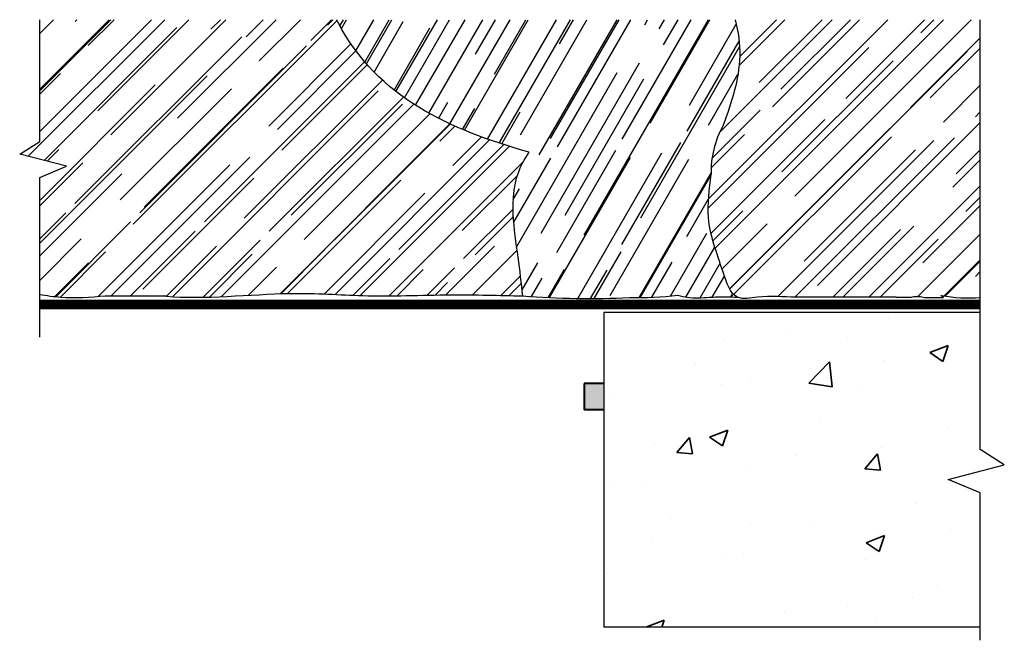
# Model space of a CAD drawing. Units: inches. Extents: x 98 to 135.6, y 730 to 753.7.
import ezdxf

# ---------------------------------------------------------------- set-up
doc = ezdxf.new("R2010")
doc.units = ezdxf.units.IN
doc.header["$LTSCALE"] = 6
doc.header["$MEASUREMENT"] = 0
for name, color, linetype, lineweight in [('BKG', 7, 'Continuous', 30), ('TEXT', 7, 'Continuous', 35), ('w-voltex', 5, 'Continuous', 35), ('w-wsrx', 1, 'Continuous', 40)]:
    doc.layers.add(name, color=color, linetype=linetype, lineweight=lineweight)

msp = doc.modelspace()

# ---------------------------------------------------------------- hatches: boundary and pattern name
at = {"layer": 'BKG'}
h = msp.add_hatch(dxfattribs=at)
h.set_pattern_fill('AR-RROOF', color=252, scale=1.5, angle=45, style=0)
h.set_pattern_definition([(45, (-85.4182, 681.3923), (1.272792, 3.394113), [22.5, -3, 7.5, -1.5]), (45, (-84.5379, 683.3334), (-2.471338, 0.350018), [4.5, -0.495, 9, -1.125]), (45, (-85.7895, 682.8242), (4.8047906, 6.226075), [12, -2.1, 6, -1.5])])
edge = h.paths.add_edge_path()
edge.add_spline(control_points=[(117.426, 748.616), (114.415, 749.476), (111.622, 750.694), (110.107, 753.635), (110.088, 753.672)], knot_values=[1.51374, 1.51374, 1.51374, 1.51374, 7.414296, 7.490742, 7.490742, 7.490742, 7.490742], degree=3, periodic=0)
edge.add_line((110.088, 753.672), (98.764, 753.672))
edge.add_line((98.764, 753.672), (98.764, 749.03))
edge.add_line((98.764, 749.03), (98, 748.546))
edge.add_line((98, 748.546), (99.784, 748.084))
edge.add_line((99.784, 748.084), (98.764, 747.654))
edge.add_line((98.764, 747.654), (98.764, 743.181))
edge.add_spline(control_points=[(98.764, 743.181), (99.029, 743.137), (99.857, 743.011), (100.695, 743.079), (101.265, 743.126)], knot_values=[0, 0, 0, 0, 0.536552, 1.672762, 1.672762, 1.672762, 1.672762], degree=3, periodic=0)
edge.add_line((101.265, 743.126), (103.587, 743.126))
edge.add_spline(control_points=[(103.587, 743.126), (104.969, 742.994), (108.281, 743.359), (111.184, 743.075), (114.261, 743.213), (116.283, 743.16), (117.188, 743.136)], knot_values=[12.628978, 12.628978, 12.628978, 12.628978, 15.082593, 16.954116, 19.204378, 21.025873, 21.025873, 21.025873, 21.025873], degree=3, periodic=0)
edge.add_spline(control_points=[(117.188, 743.136), (117.136, 743.621), (116.951, 745.189), (116.613, 747.18), (117.257, 748.356), (117.426, 748.616)], knot_values=[1.830973, 1.830973, 1.830973, 1.830973, 2.801068, 4.932574, 5.557029, 5.557029, 5.557029, 5.557029], degree=3, periodic=0)
edge = h.paths.add_edge_path()
edge.add_line((134.635, 753.672), (125.284, 753.672))
edge.add_spline(control_points=[(125.284, 753.672), (125.416, 753.216), (125.592, 751.823), (125.137, 750.513), (124.836, 749.646)], knot_values=[15.875522, 15.875522, 15.875522, 15.875522, 16.799284, 18.605994, 18.605994, 18.605994, 18.605994], degree=3, periodic=0)
edge.add_ellipse((132.104, 748.115), major_axis=(7.729, 0.343), ratio=0.650066, start_angle=158.3894, end_angle=180)
edge.add_spline(control_points=[(124.375, 747.772), (124.302, 747.208), (124.136, 745.914), (124.709, 744.491), (125.083, 743.215), (125.38, 743.086)], knot_values=[6.0443, 6.0443, 6.0443, 6.0443, 7.703951, 9.848258, 10.952911, 10.952911, 10.952911, 10.952911], degree=3, periodic=0)
edge.add_spline(control_points=[(125.38, 743.086), (125.38, 743.086), (125.586, 742.997), (126.421, 743.167), (127.324, 743.075), (129.096, 743.096), (130.366, 743.09), (131.424, 743.085)], knot_values=[0, 0, 0, 0, 0.002576, 0.765833, 2.222048, 2.864791, 6.0443, 6.0443, 6.0443, 6.0443], degree=3, periodic=0)
edge.add_line((131.424, 743.085), (132.008, 743.085))
edge.add_line((132.008, 743.085), (132.102, 743.11))
edge.add_line((132.102, 743.11), (132.362, 743.11))
edge.add_line((132.362, 743.11), (132.506, 743.072))
edge.add_line((132.506, 743.072), (133.238, 743.072))
edge.add_line((133.238, 743.072), (133.139, 743.155))
edge.add_ellipse((132.775, 748.133), major_axis=(-4.297, 3.88), ratio=0.76179, start_angle=128.5209, end_angle=145.4091)
edge.add_line((134.635, 743.08), (134.635, 753.672))
h = msp.add_hatch(dxfattribs=at)
h.set_pattern_fill('AR-RROOF', color=252, scale=1.5, angle=60, style=0)
h.set_pattern_definition([(60, (-85.4182, 681.3923), (0.350962, 3.607884), [22.5, -3, 7.5, -1.5]), (60, (-85.0703, 683.495), (-2.47772, -0.301538), [4.5, -0.495, 9, -1.125]), (60, (-86.1474, 682.6794), (3.0296445, 7.257498), [12, -2.1, 6, -1.5])])
edge = h.paths.add_edge_path()
edge.add_spline(control_points=[(110.088, 753.672), (110.107, 753.635), (111.622, 750.694), (114.415, 749.476), (117.426, 748.616)], knot_values=[1.51374, 1.51374, 1.51374, 1.51374, 1.590186, 7.490742, 7.490742, 7.490742, 7.490742], degree=3, periodic=0)
edge.add_spline(control_points=[(117.426, 748.616), (117.257, 748.356), (116.613, 747.18), (116.951, 745.189), (117.136, 743.621), (117.188, 743.136)], knot_values=[1.830973, 1.830973, 1.830973, 1.830973, 2.455428, 4.586934, 5.557029, 5.557029, 5.557029, 5.557029], degree=3, periodic=0)
edge.add_ellipse((119.675, 774.114), major_axis=(21.975, 21.975), ratio=1, start_angle=220.4101, end_angle=227.9307)
edge.add_ellipse((123.036, 748.417), major_axis=(8.839, 1.382), ratio=0.583919, start_angle=253.2688, end_angle=265.2353)
edge.add_spline(control_points=[(123.106, 743.159), (123.222, 743.127), (123.616, 743.036), (124.232, 743.083), (124.871, 743.112), (125.227, 743.094), (125.38, 743.086)], knot_values=[0.263689, 0.263689, 0.263689, 0.263689, 0.504552, 1.074667, 1.480959, 1.786475, 1.786475, 1.786475, 1.786475], degree=3, periodic=0)
edge.add_spline(control_points=[(125.38, 743.086), (125.083, 743.215), (124.709, 744.491), (124.136, 745.914), (124.302, 747.208), (124.375, 747.772)], knot_values=[6.0443, 6.0443, 6.0443, 6.0443, 7.148952, 9.29326, 10.952911, 10.952911, 10.952911, 10.952911], degree=3, periodic=0)
edge.add_ellipse((132.104, 748.115), major_axis=(7.729, 0.343), ratio=0.650066, start_angle=158.3894, end_angle=180, ccw=False)
edge.add_spline(control_points=[(124.836, 749.646), (125.137, 750.513), (125.592, 751.823), (125.416, 753.216), (125.284, 753.672)], knot_values=[15.875522, 15.875522, 15.875522, 15.875522, 17.682233, 18.605994, 18.605994, 18.605994, 18.605994], degree=3, periodic=0)
edge.add_line((125.284, 753.672), (110.088, 753.672))
at = {"layer": 'TEXT'}
h = msp.add_hatch(dxfattribs=at)
h.set_pattern_fill('AR-CONC', color=8, style=0)
h.set_pattern_definition([(50, (-85.418, 681.3923), (7.1726, -0.62752), [0.75, -8.25]), (355, (-85.418, 681.392), (-1.38751, 7.52192), [0.6, -6.6]), (100.4514, (-84.8205, 681.34), (5.7851, 6.8944), [0.6374, -7.01142]), (46.184, (-85.418, 683.392), (10.6724, -1.6552), [1.125, -12.375]), (96.6356, (-84.529, 683.254), (9.34663, 9.7412), [0.9561, -10.51713]), (351.184, (-85.418, 683.392), (9.3466, 9.7412), [0.9, -9.9]), (21, (-84.418, 682.8923), (5.96907, -4.02619), [0.75, -8.25]), (326, (-84.418, 682.892), (2.43315, 7.2515), [0.6, -6.6]), (71.4514, (-83.921, 682.557), (8.40223, 3.2253), [0.6374, -7.01142]), (37.5, (-85.4182, 681.3923), (0.121599, 3.328939), [0, -6.52, 0, -6.7, 0, -6.625]), (7.5, (-85.4182, 681.3923), (2.630695, 3.944117), [0, -3.82, 0, -6.37, 0, -2.525]), (327.5, (-87.6482, 681.3923), (5.338224, -0.22555), [0, -2.5, 0, -7.8, 0, -10.35]), (317.5, (-88.6482, 681.3923), (5.83186, 1.00105), [0, -3.25, 0, -5.18, 0, -7.35])])
h.paths.add_polyline_path([(134.635, 730.501), (134.635, 735.622), (133.408, 736.138), (135.554, 736.694), (134.635, 737.276), (134.635, 742.501), (120.278, 742.501), (120.278, 730.501)])
at = {"layer": 'w-wsrx'}
msp.add_hatch(color=256, dxfattribs=at).paths.add_polyline_path([(120.278, 739.791), (119.528, 739.791), (119.528, 738.791), (120.278, 738.791)])

# ---------------------------------------------------------------- linework, layer by layer
at = {"layer": 'BKG', "color": 252}
for p, q in [((103.587, 743.126), (101.265, 743.126)), ((131.424, 743.085), (132.008, 743.085)), ((132.008, 743.085), (132.102, 743.11)), ((132.102, 743.11), (132.362, 743.11)), ((132.362, 743.11), (132.506, 743.072)), ((132.506, 743.072), (133.238, 743.072)), ((133.238, 743.072), (133.139, 743.155))]:
    msp.add_line(p, q, dxfattribs=at)
at = {"layer": 'BKG'}
for p, q in [((134.641, 742.501), (120.278, 742.501)), ((120.278, 742.501), (120.278, 730.501)), ((134.641, 730.501), (120.278, 730.501))]:
    msp.add_line(p, q, dxfattribs=at)
for points in [[(98.764, 741.559), (98.764, 747.654), (99.784, 748.084), (98, 748.546), (98.764, 749.03), (98.764, 753.672)], [(134.635, 730), (134.635, 735.622), (133.408, 736.138), (135.554, 736.694), (134.635, 737.276), (134.635, 753.672)]]:
    msp.add_lwpolyline(points, dxfattribs=at)
at = {"layer": 'BKG', "color": 252}
for centre, major_axis, ratio, start_param, end_param in [((132.104, 748.115), (7.729, 0.343), 0.650066, 2.764417, 3.141593), ((119.675, 774.114), (21.975, 21.975), 1, 3.846881, 3.978141), ((123.036, 748.417), (8.839, 1.382), 0.583919, 4.420375, 4.62923), ((132.775, 748.133), (-4.297, 3.88), 0.76179, 2.243114, 2.537868)]:
    msp.add_ellipse(centre, major_axis=major_axis, ratio=ratio, start_param=start_param, end_param=end_param, dxfattribs=at)
for points, knots in [([(117.426, 748.616), (114.415, 749.476), (111.622, 750.694), (110.107, 753.635), (110.088, 753.672)], [1.51374, 1.51374, 1.51374, 1.51374, 7.414296, 7.490742, 7.490742, 7.490742, 7.490742]), ([(125.284, 753.672), (125.416, 753.216), (125.592, 751.823), (125.137, 750.513), (124.836, 749.646)], [15.875522, 15.875522, 15.875522, 15.875522, 16.799284, 18.605994, 18.605994, 18.605994, 18.605994]), ([(117.188, 743.136), (117.136, 743.621), (116.951, 745.189), (116.613, 747.18), (117.257, 748.356), (117.426, 748.616)], [1.830973, 1.830973, 1.830973, 1.830973, 2.801068, 4.932574, 5.557029, 5.557029, 5.557029, 5.557029]), ([(103.587, 743.126), (104.969, 742.994), (108.281, 743.359), (111.184, 743.075), (114.261, 743.213), (116.283, 743.16), (117.188, 743.136)], [12.628978, 12.628978, 12.628978, 12.628978, 15.082593, 16.954116, 19.204378, 21.025873, 21.025873, 21.025873, 21.025873]), ([(101.265, 743.126), (100.695, 743.079), (99.857, 743.011), (99.029, 743.137), (98.764, 743.181)], [0, 0, 0, 0, 1.13621, 1.672762, 1.672762, 1.672762, 1.672762]), ([(123.106, 743.159), (123.222, 743.127), (123.616, 743.036), (124.232, 743.083), (124.871, 743.112), (125.227, 743.094), (125.38, 743.086)], [0.263689, 0.263689, 0.263689, 0.263689, 0.504552, 1.074667, 1.480959, 1.786475, 1.786475, 1.786475, 1.786475])]:
    msp.add_open_spline(points, degree=3, knots=knots, dxfattribs=at)
msp.add_spline([(131.424, 743.085), (128.244, 743.085), (127.601, 743.085), (126.145, 743.085), (125.382, 743.085), (124.828, 744.044), (124.273, 746.115), (124.375, 747.772)], degree=3, dxfattribs=at)
at = {"layer": 'w-voltex', "const_width": 0.375}
msp.add_lwpolyline([(98.764, 742.812), (134.634, 742.812)], dxfattribs=at)
at = {"layer": 'w-wsrx'}
for p, q in [((120.278, 739.791), (119.528, 739.791)), ((119.528, 739.791), (119.528, 738.791)), ((120.278, 738.791), (119.528, 738.791))]:
    msp.add_line(p, q, dxfattribs=at)

doc.saveas('drawing.dxf')
